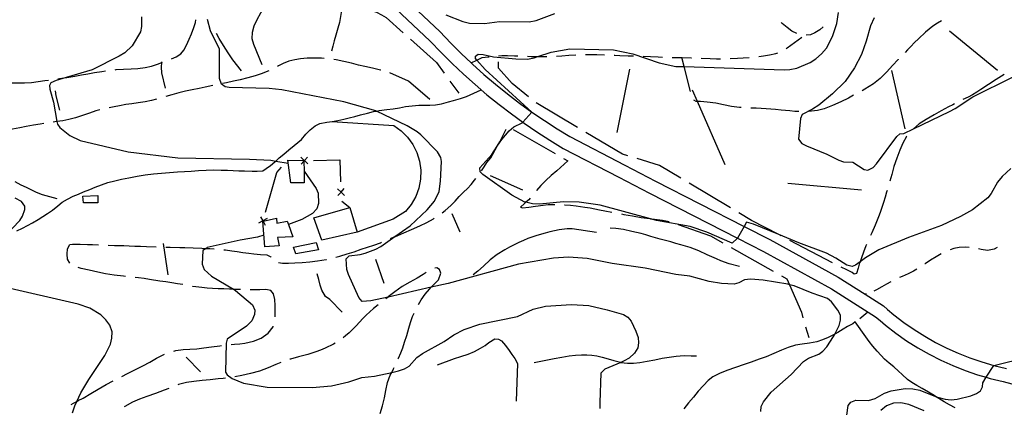
# Model space of a CAD drawing. Units: inches. Extents: x 667293 to 671017, y 4163591 to 4165977.
# Drawn here: x 670010 to 670521, y 4164969 to 4165170 of the extents above; entities that cross this region are included whole.
import ezdxf

# ---------------------------------------------------------------- set-up
doc = ezdxf.new("R2010")
doc.units = ezdxf.units.IN
doc.header["$MEASUREMENT"] = 0
doc.layers.add('Cartografia', color=7, linetype='Continuous')

# ---------------------------------------------------------------- blocks, each defined once
blk = doc.blocks.new('0')
at = {"layer": 'Cartografia', "color": 7, "linetype": 'Continuous'}
blk.add_lwpolyline([(670197.22, 4165192.8), (670228.07, 4165163.52), (670233.7, 4165157.61), (670239.29, 4165152.04), (670244.25, 4165147.35), (670245.03, 4165146.61), (670250.9, 4165141.35), (670256.92, 4165136.24), (670263.07, 4165131.28), (670269.33, 4165126.49), (670275.73, 4165121.87), (670282.25, 4165117.42), (670288.87, 4165113.14), (670295.5, 4165109.11), (670323.88, 4165094.31), (670339.85, 4165085.99), (670385.76, 4165062.55), (670385.77, 4165062.55), (670399.04, 4165055.78), (670434.53, 4165036.27), (670448.56, 4165027.38), (670457.96, 4165021.42), (670460.15, 4165019.55), (670463.41, 4165016.8), (670468.55, 4165012.84), (670473.87, 4165009.13), (670479.36, 4165005.66), (670485.01, 4165002.45), (670490.79, 4164999.52), (670496.72, 4164996.85), (670502.76, 4164994.46), (670508.9, 4164992.36), (670515.13, 4164990.54), (670521.69, 4164988.97)], dxfattribs=at)
blk = doc.blocks.new('112')
at = {"layer": 'Cartografia', "color": 7, "linetype": 'Continuous'}
for points in [[(670037.77, 4164965.97), (670038.85, 4164969.63), (670039.88, 4164971.82), (670042.02, 4164976.38), (670046.13, 4164983.23), (670054.44, 4164995.58), (670057.43, 4165001.48), (670058.13, 4165004.66), (670058.23, 4165007.84), (670057.05, 4165011.38), (670054.98, 4165014.22), (670052.44, 4165016.7), (670046.64, 4165020.24), (670040.72, 4165022.18), (670000.9, 4165031.37)], [(670002.66, 4165057.59), (670010.35, 4165065.57), (670011.81, 4165067.87), (670012.97, 4165071.27), (670013.03, 4165073.12), (670011.25, 4165075.53), (670007.91, 4165077.18)]]:
    blk.add_lwpolyline(points, dxfattribs=at)
blk = doc.blocks.new('191')
at = {"layer": 'Cartografia', "color": 7, "linetype": 'Continuous'}
blk.add_lwpolyline([(670193.4, 4165186.8), (670223.13, 4165158.57), (670228.7, 4165152.72), (670234.42, 4165147.02), (670240.29, 4165141.47), (670246.3, 4165136.08), (670252.46, 4165130.85), (670258.75, 4165125.78), (670265.16, 4165120.88), (670271.06, 4165116.61), (670271.06, 4165116.61), (670271.71, 4165116.15), (670278.38, 4165111.59), (670285.16, 4165107.21), (670292.06, 4165103.01), (670320.77, 4165088.04), (670336.65, 4165079.77), (670382.39, 4165056.42), (670395.77, 4165049.6), (670430.97, 4165030.25), (670453.81, 4165015.77), (670456.21, 4165013.72), (670459.01, 4165011.36), (670464.41, 4165007.2), (670470, 4165003.3), (670475.77, 4164999.66), (670481.7, 4164996.29), (670487.78, 4164993.21), (670494, 4164990.41), (670500.34, 4164987.9), (670506.79, 4164985.69), (670511.14, 4164984.42), (670511.28, 4164984.38), (670513.34, 4164983.78), (670519.97, 4164982.19), (670565.74, 4164969.93)], dxfattribs=at)

msp = doc.modelspace()

# ---------------------------------------------------------------- linework, layer by layer
at = {"layer": 'Cartografia', "color": 7, "linetype": 'Continuous'}
for points in [[(670135.94, 4165146.27), (670131.61, 4165156.85), (670130.77, 4165159.87), (670130.94, 4165163.2), (670131.93, 4165166.58), (670133.42, 4165169.78), (670135.38, 4165173.32), (670137.28, 4165176.78), (670138.68, 4165179.49), (670140.06, 4165181.88), (670141.44, 4165184.25)], [(670177.22, 4165175.54), (670176, 4165168.3), (670175.15, 4165165.31), (670174.12, 4165161.78), (670173.31, 4165158.71), (670172.67, 4165156), (670171.99, 4165153.46)], [(670188.22, 4165175.92), (670190.28, 4165175.27), (670192.69, 4165174.55), (670195.18, 4165173.63), (670197.78, 4165172.18), (670200.26, 4165170.93), (670209.14, 4165162.97)], [(670073.5, 4165171.16), (670073.51, 4165166.16), (670072.89, 4165163.43), (670068.55, 4165156.18), (670064.82, 4165152.61), (670061.94, 4165150.78), (670047.86, 4165143.79), (670034.47, 4165139.79), (670029.27, 4165138.23), (670026.51, 4165136.91), (670025.74, 4165135.55), (670025.91, 4165133.66), (670027.83, 4165126.94), (670029.65, 4165116.92), (670029.89, 4165115.55), (670031.22, 4165113.76), (670036.25, 4165109.62), (670041.63, 4165107.09), (670066.47, 4165101.2), (670092.25, 4165098.15), (670129.51, 4165097.49), (670140.49, 4165096.87), (670143.07, 4165096.43), (670149.44, 4165095.34)], [(670088.98, 4165149.4), (670091.48, 4165150.43), (670093.77, 4165151.95), (670095.44, 4165153.93), (670096.71, 4165156.43), (670098.18, 4165159.58), (670099.32, 4165162.43), (670100.52, 4165165.61), (670101.4, 4165168.34), (670101.65, 4165169.65)], [(670394.35, 4164966.68), (670394.58, 4164969.24), (670395.75, 4164971.64), (670399.8, 4164976.67), (670410.07, 4164985.75), (670416.55, 4164992.58), (670419.12, 4164994.23), (670424.51, 4164996.4), (670426.63, 4164997.89), (670428.67, 4165000.17), (670432.05, 4165005.46), (670432.71, 4165006.7), (670435.08, 4165011.19), (670435.64, 4165014.04), (670435.65, 4165016.49), (670434.37, 4165019.1), (670431.08, 4165023.39), (670429.02, 4165025.17), (670421.04, 4165027.91), (670411.73, 4165031.8), (670409.31, 4165032.36), (670408.46, 4165032.55), (670395.66, 4165034.74), (670389.04, 4165035.25), (670386.01, 4165034.82), (670383.08, 4165033.36), (670380.54, 4165032.67), (670374.01, 4165032.91), (670367.66, 4165033.97), (670357.69, 4165036.69), (670350.38, 4165037.72), (670334.53, 4165040.89), (670317.4, 4165043.26), (670304.48, 4165045.91), (670294.79, 4165046.65), (670287.02, 4165046.16), (670268.86, 4165043.04), (670232.31, 4165033.03), (670223.57, 4165031.04), (670201.21, 4165025.95), (670192.3, 4165023.92), (670187.89, 4165023.7), (670186.16, 4165025.79), (670180.7, 4165037.67), (670179.93, 4165040.25), (670179.61, 4165045.84), (670181.04, 4165047.24), (670186.78, 4165047.93), (670189.35, 4165048.66), (670194.97, 4165050.78), (670197.47, 4165052.13), (670204.82, 4165057.31), (670212.73, 4165062.9), (670221.45, 4165071.12), (670225.32, 4165075.67), (670227.64, 4165080.61), (670228.48, 4165085.98), (670228.88, 4165096.24), (670228.62, 4165098.28), (670226.8, 4165101.16), (670218.31, 4165109.98), (670216.31, 4165111.6), (670211.16, 4165114.69), (670195.18, 4165122.32), (670194.89, 4165122.45), (670178.26, 4165127.09), (670146.19, 4165133.29), (670139.68, 4165133.99), (670118.88, 4165134.63), (670116.89, 4165135), (670114.99, 4165136.36), (670113.97, 4165139.21), (670113.83, 4165154.42), (670109.23, 4165163.86), (670107.65, 4165169.77)], [(670231.21, 4165172.27), (670239.92, 4165168.72), (670243.48, 4165167.92), (670251.14, 4165167.77), (670259.03, 4165168.73), (670274.42, 4165168.61), (670277.92, 4165169.31), (670287.72, 4165172.98)], [(670524.04, 4165092.66), (670519.56, 4165088.43), (670517.12, 4165085.44), (670513.83, 4165079.61), (670512.09, 4165077.42), (670504.05, 4165071.19), (670497.85, 4165067.7), (670487.98, 4165063.09), (670470.91, 4165056.78), (670455.6, 4165050.34), (670448.63, 4165046.28), (670445.83, 4165044.18), (670443.53, 4165042.45), (670441.78, 4165041.76), (670439.05, 4165042.43), (670433.32, 4165046.14), (670428.43, 4165048.71), (670414.12, 4165054.01), (670403.72, 4165058.3), (670390.57, 4165063.71), (670387.02, 4165064.83), (670385.77, 4165062.55), (670382.39, 4165056.42), (670379.64, 4165053.86), (670366.38, 4165059.66), (670357.74, 4165062.55), (670340.38, 4165065.7), (670337.33, 4165066.53), (670311.15, 4165073.64), (670300.31, 4165075.17), (670292.11, 4165075.31), (670279.78, 4165074.11), (670276.04, 4165074.22), (670272.61, 4165075.05), (670272.06, 4165075.18), (670265.32, 4165078.77), (670250.32, 4165089.47), (670249, 4165090.82), (670248.85, 4165092.92), (670254.98, 4165099.91), (670257.83, 4165104.11), (670260.18, 4165107.58), (670264.04, 4165112.06), (670266.48, 4165114.18), (670270.78, 4165116.3), (670271.06, 4165116.61), (670275.73, 4165121.87), (670251.53, 4165143.84), (670247.22, 4165148.8), (670246.53, 4165149.59), (670246.49, 4165150.85), (670247.95, 4165151.78), (670250.51, 4165151.68), (670255.93, 4165150.41), (670267.41, 4165149.39), (670273.58, 4165149.3), (670276.93, 4165150), (670278.87, 4165150.63), (670285.82, 4165152.89), (670295.38, 4165154.54), (670318.13, 4165154.03), (670328.06, 4165152.1), (670341.72, 4165147.41), (670350.37, 4165145.52), (670354.71, 4165145.38), (670406.47, 4165143.7), (670409.44, 4165143.82), (670413.08, 4165144.64), (670419.94, 4165147.49), (670422.86, 4165149.4), (670425.85, 4165152.06), (670428.38, 4165155.01), (670431.59, 4165161.01), (670433.84, 4165167.81), (670434.6, 4165173.38)], [(670453.09, 4165170.65), (670451.29, 4165166.61), (670449.05, 4165158.61), (670446.56, 4165151.73), (670442.91, 4165144.83), (670438.09, 4165137.73), (670431.64, 4165131.21), (670424.47, 4165125.49), (670421.13, 4165123.31), (670415.88, 4165120.64), (670414.91, 4165118.58), (670414.02, 4165107.77), (670415.59, 4165105.56), (670418.03, 4165104.26), (670428.65, 4165099.98), (670434.78, 4165096.86), (670437.24, 4165096.07), (670442.14, 4165095.95), (670447.99, 4165092.09), (670449.86, 4165091.79), (670452.62, 4165093.15), (670454.33, 4165095.08), (670464.91, 4165109.24), (670466.48, 4165110.64), (670468.55, 4165110.67), (670473.54, 4165113.08), (670492.2, 4165122.09), (670495.15, 4165123.64), (670504.34, 4165129.77), (670525.23, 4165140.16)], [(670413.08, 4165162.49), (670410.52, 4165163.84), (670408.06, 4165165.59), (670405.48, 4165167.77), (670404.98, 4165168.27)], [(670426.71, 4165165.99), (670424.93, 4165164.52), (670422.43, 4165162.98), (670420.11, 4165161.91), (670417.93, 4165161.62)], [(670487.98, 4165169.08), (670486.04, 4165167.96), (670483.64, 4165166.42), (670479.71, 4165163.3), (670476.05, 4165159.83), (670474.11, 4165157.85), (670472.23, 4165155.9), (670470.4, 4165154.04), (670469.16, 4165152.79)], [(670125.21, 4165143.16), (670120.85, 4165148.9), (670118.38, 4165152.46), (670115.99, 4165156.36), (670113.76, 4165159.98), (670112.32, 4165162.51)], [(670212.86, 4165159.64), (670226.31, 4165147.61), (670230.39, 4165141.97)], [(670407.63, 4165154.83), (670408.12, 4165155.15), (670415.75, 4165160.67)], [(670517.03, 4165143.46), (670492.18, 4165163.8)], [(670168.13, 4165149.61), (670166.7, 4165149.69), (670162.71, 4165149.8), (670159.36, 4165149.76), (670155.91, 4165149.47), (670152.95, 4165148.99), (670149.87, 4165148.19), (670146.91, 4165147.03), (670144.47, 4165145.81), (670143.88, 4165145.48)], [(670197.45, 4165143.5), (670197.25, 4165143.56), (670193.23, 4165144.53), (670189.26, 4165145.38), (670185.89, 4165146.18), (670182.23, 4165147.13), (670178.39, 4165148.09), (670174.43, 4165148.97), (670173.11, 4165149.15)], [(670244.24, 4165147.35), (670244.25, 4165147.35), (670247.22, 4165148.8), (670249.99, 4165150.15), (670253.16, 4165150.47), (670253.57, 4165150.52)], [(670258.54, 4165151.07), (670260.12, 4165151.2), (670263.19, 4165151.12), (670266.8, 4165151), (670268.53, 4165150.94)], [(670273.53, 4165150.78), (670275.46, 4165150.72), (670278.87, 4165150.63), (670279.62, 4165150.61), (670283.48, 4165150.61), (670283.52, 4165150.61)], [(670288.52, 4165150.85), (670291.25, 4165151.04), (670294.97, 4165151.25), (670298.5, 4165151.44)], [(670303.49, 4165151.69), (670306.86, 4165151.74), (670309.36, 4165151.66), (670313.49, 4165151.52)], [(670318.49, 4165151.34), (670318.78, 4165151.33), (670321.32, 4165151.2), (670325.74, 4165151.06), (670328.48, 4165150.96)], [(670333.47, 4165150.78), (670333.48, 4165150.78), (670337.32, 4165150.63), (670341.28, 4165150.46), (670343.47, 4165150.37)], [(670348.46, 4165150.2), (670349.37, 4165150.18), (670353.53, 4165150.04), (670358.35, 4165149.88), (670358.46, 4165149.87)], [(670357.97, 4165132.43), (670354.71, 4165145.38), (670353.53, 4165150.04)], [(670363.46, 4165149.7), (670368.14, 4165149.56), (670371.4, 4165149.47), (670373.45, 4165149.45)], [(670378.45, 4165149.54), (670382.32, 4165149.76), (670385.21, 4165149.92), (670388.43, 4165150.1)], [(670393.4, 4165150.66), (670395.84, 4165151), (670398.87, 4165151.5), (670402.24, 4165152.26), (670403.19, 4165152.6)], [(670465.65, 4165149.23), (670465.58, 4165149.16), (670462.66, 4165145.94), (670459.76, 4165142.77), (670456.29, 4165139.32), (670452.8, 4165136.51), (670450.58, 4165135.02), (670448.25, 4165133.65), (670446.93, 4165132.92)], [(670059.78, 4165143.77), (670060.4, 4165143.85), (670064.06, 4165144.09), (670068.12, 4165144.17), (670071.5, 4165144.36), (670075.28, 4165144.87), (670078.62, 4165145.68), (670081.83, 4165146.75), (670083.95, 4165147.54), (670084.29, 4165147.66)], [(670085.92, 4165134.31), (670084.01, 4165142.25), (670083.86, 4165145.12), (670083.95, 4165147.54), (670083.96, 4165147.93)], [(670274.06, 4165129.75), (670265.58, 4165136.68), (670258.45, 4165144.51), (670258.55, 4165147.96)], [(670030.14, 4165139.14), (670030.89, 4165139.26), (670034.47, 4165139.79), (670034.71, 4165139.82), (670038.96, 4165140.47), (670042.36, 4165141.09), (670045.73, 4165141.72), (670049.17, 4165142.31), (670052.84, 4165142.88), (670054.81, 4165143.15)], [(670139.42, 4165143.23), (670138.94, 4165143), (670136.06, 4165141.81), (670132.45, 4165140.59), (670128.55, 4165139.52), (670124.59, 4165138.56), (670121.06, 4165137.8), (670117.54, 4165137.04), (670115.38, 4165136.58)], [(670222.83, 4165128.38), (670211.86, 4165137.79), (670202.24, 4165142.12)], [(670320.03, 4165111.28), (670326.53, 4165144.03)], [(670462.13, 4165143.43), (670469.1, 4165113.16)], [(670520.47, 4165141.36), (670516.45, 4165138.74), (670512.43, 4165136.12), (670508.52, 4165133.55), (670506.32, 4165132.15), (670504.1, 4165130.84), (670501.86, 4165129.63), (670499.18, 4165128.3)], [(670000.3, 4165136.62), (670000.74, 4165136.66), (670005.02, 4165136.91), (670009.08, 4165136.97), (670012.86, 4165136.99), (670016.48, 4165137.17), (670019.91, 4165137.66), (670023.43, 4165138.18), (670025.19, 4165138.43)], [(670110.48, 4165135.56), (670110.44, 4165135.56), (670106.51, 4165134.75), (670103.28, 4165134.11), (670099.72, 4165133.37), (670096.21, 4165132.59), (670092.89, 4165131.76), (670089.21, 4165130.73), (670086.14, 4165129.9)], [(670233.33, 4165137.93), (670237.9, 4165131.65)], [(670008.93, 4165060.31), (670011.79, 4165061.61), (670014.46, 4165062.97), (670017.05, 4165064.36), (670019.9, 4165066.08), (670022.33, 4165067.71), (670024.77, 4165069.3), (670027.34, 4165070.96), (670030.11, 4165073.24), (670032.3, 4165075.09), (670035.07, 4165076.75), (670038.13, 4165078.19), (670040.77, 4165079.32), (670043.43, 4165080.43), (670046.64, 4165081.73), (670049.45, 4165082.92), (670052.68, 4165084.2), (670056.02, 4165085.31), (670059.64, 4165086.26), (670063.12, 4165086.98), (670066.82, 4165087.71), (670071.25, 4165088.53), (670075.35, 4165089.23), (670079.6, 4165089.83), (670083.88, 4165090.25), (670087.97, 4165090.56), (670092.16, 4165090.81), (670095.67, 4165090.99), (670099.18, 4165091.2), (670103.07, 4165091.48), (670107.03, 4165091.73), (670110.65, 4165091.87), (670114.7, 4165091.76), (670117.96, 4165091.65), (670120.97, 4165091.55), (670123.85, 4165091.46), (670126.79, 4165091.36), (670130.8, 4165091.23), (670133.45, 4165091.14), (670136.36, 4165091.41), (670138.15, 4165092.61), (670140.23, 4165094.21), (670142.64, 4165096.05), (670143.07, 4165096.43), (670144.86, 4165098.03), (670147.26, 4165100.04), (670149.81, 4165102.24), (670152.51, 4165104.42), (670154.48, 4165106), (670156.35, 4165107.67), (670158.68, 4165110.3), (670160.83, 4165112.71), (670163.39, 4165114.76), (670165.8, 4165115.83), (670169.56, 4165116.61), (670172.35, 4165116.99), (670175.16, 4165117.43), (670178.32, 4165118.14), (670181.16, 4165118.79), (670184.05, 4165119.51), (670187.04, 4165120.33), (670190.51, 4165121.28), (670193.74, 4165122.05), (670195.18, 4165122.32), (670196.68, 4165122.59), (670200.55, 4165123.15), (670203.96, 4165123.57), (670207.15, 4165124.11), (670210.36, 4165124.71), (670213.68, 4165125.15), (670217.21, 4165125.36), (670220.18, 4165125.39), (670222.93, 4165125.38), (670225.74, 4165125.57), (670228.98, 4165126.17), (670232.53, 4165127.06), (670235.2, 4165127.76), (670238.8, 4165128.79), (670241.91, 4165129.84), (670249.46, 4165133.39)], [(670031.14, 4165122.87), (670029.31, 4165130.19), (670028.9, 4165132.81)], [(670375.92, 4165094.54), (670361.55, 4165127.3), (670358.99, 4165133.14)], [(670442.53, 4165130.55), (670439.79, 4165129.12), (670435.91, 4165127.22), (670431.57, 4165125.2), (670427.27, 4165123.59), (670423.78, 4165122.7), (670419.2, 4165122.15)], [(670081.32, 4165128.57), (670078.72, 4165127.89), (670075.32, 4165127.19), (670071.67, 4165126.61), (670068.39, 4165126.18), (670065.26, 4165125.75), (670062.03, 4165125.13), (670059.24, 4165124.56), (670056.75, 4165124.04)], [(670299.45, 4165113.85), (670277.94, 4165126.59)], [(670384.29, 4165124.2), (670383.37, 4165124.27), (670379.15, 4165124.79), (670375.08, 4165125.56), (670371.07, 4165126.38), (670366.56, 4165127.02), (670363.22, 4165127.23), (670361.55, 4165127.3), (670360.92, 4165127.33), (670359.69, 4165127.97)], [(670414.2, 4165122.14), (670412.08, 4165122.21), (670409.42, 4165122.39), (670404.91, 4165122.83), (670401.99, 4165123.14), (670397.24, 4165123.55), (670394.62, 4165123.7), (670392.08, 4165123.79), (670389.28, 4165123.89)], [(670494.72, 4165126.04), (670493.96, 4165125.66), (670491.7, 4165124.5), (670487.87, 4165122.42), (670484.17, 4165120.32), (670480.08, 4165117.96), (670476.55, 4165115.68), (670473.54, 4165113.08), (670473.47, 4165113.02)], [(670051.87, 4165122.98), (670049.77, 4165122.48), (670046.43, 4165121.35), (670042.95, 4165120.03), (670039.25, 4165118.77), (670035.79, 4165117.9), (670032.63, 4165117.34), (670029.65, 4165116.92), (670028.58, 4165116.77), (670027.77, 4165116.64)], [(670022.83, 4165115.88), (670020.89, 4165115.57), (670017.46, 4165115), (670013.7, 4165114.33), (670010.45, 4165113.69), (670006.58, 4165112.9), (670003.2, 4165112.13), (669999.93, 4165111.36), (669998.34, 4165110.91)], [(670172.35, 4165116.99), (670204.16, 4165114.85), (670207.99, 4165112.14), (670211.34, 4165108.84), (670214.1, 4165105.05), (670216.21, 4165100.85), (670217.61, 4165096.36), (670218.25, 4165091.71), (670218.12, 4165087.02), (670217.23, 4165082.4), (670215.6, 4165078), (670213.28, 4165073.92), (670210.32, 4165070.28), (670203.91, 4165066.3), (670185.22, 4165059.54)], [(670249.72, 4165091.45), (670251.01, 4165093.4), (670252.5, 4165095.76), (670254.48, 4165098.18), (670257.83, 4165104.11), (670259.08, 4165106.33), (670262.45, 4165112.9)], [(670266.1, 4165112.75), (670287.79, 4165100.33)], [(670325.54, 4165099.19), (670322.76, 4165100.06), (670303.75, 4165111.31)], [(670470.15, 4165109.29), (670469.99, 4165109.11), (670467.98, 4165105.78), (670466.41, 4165102.16), (670464.86, 4165097.94), (670463.42, 4165093.59), (670462.24, 4165089.55), (670461.27, 4165086.04)], [(670159.63, 4165094.98), (670157.85, 4165096.7), (670157.84, 4165096.7), (670156.06, 4165098.41)], [(670159.56, 4165098.48), (670157.85, 4165096.7), (670157.85, 4165096.7), (670157.62, 4165096.46), (670156.13, 4165094.91)], [(670137.66, 4165070), (670143.54, 4165090.56), (670145.95, 4165093.26)], [(670157.62, 4165096.46), (670157.71, 4165091.13), (670157.81, 4165085.1), (670150.83, 4165085.12), (670149.23, 4165096.94), (670157.61, 4165096.7), (670157.62, 4165096.46)], [(670157.61, 4165096.7), (670157.84, 4165096.7), (670157.85, 4165096.7), (670158.1, 4165096.7)], [(670162.6, 4165096.78), (670176.17, 4165097.03), (670176.64, 4165085.6)], [(670292.13, 4165097.84), (670294.37, 4165096.57), (670288.69, 4165091.44), (670285.79, 4165088.89), (670282.99, 4165086.29), (670280.45, 4165083.73), (670278.19, 4165081.15), (670278.15, 4165081.1)], [(670352.95, 4165087.49), (670341.87, 4165094.09), (670330.31, 4165097.69)], [(670157.7, 4165091.14), (670157.71, 4165091.13), (670164.05, 4165082.2), (670165.1, 4165079.85), (670165.25, 4165074.38), (670164.26, 4165071.6), (670162.07, 4165069.28), (670156.47, 4165066.09), (670149.56, 4165063.57), (670149.55, 4165063.56)], [(670271.03, 4165081.32), (670254.28, 4165088.79)], [(670029.82, 4165076.92), (670022.18, 4165078.86), (670019.13, 4165080.18), (670016.56, 4165081.42), (670013.83, 4165082.77), (670011.16, 4165084.03), (670007.92, 4165085.67)], [(670229.24, 4165069.66), (670230.8, 4165070.87), (670233.72, 4165073.47), (670235.95, 4165075.68), (670238.17, 4165078.04), (670240.37, 4165080.27), (670242.38, 4165082.26), (670244.24, 4165084.21), (670246.09, 4165086.49), (670246.78, 4165087.4)], [(670378.72, 4165072.14), (670357.24, 4165084.93)], [(670446.53, 4165081.27), (670408.36, 4165084.85)], [(670043.07, 4165078.32), (670050.91, 4165078.59), (670050.79, 4165074.73), (670043.46, 4165074.72), (670043.07, 4165078.32)], [(670178.69, 4165078.67), (670176.87, 4165080.35), (670176.87, 4165080.35), (670175.04, 4165082.02)], [(670175.19, 4165078.52), (670176.87, 4165080.35), (670176.87, 4165080.35), (670178.54, 4165082.17)], [(670176.85, 4165080.6), (670176.87, 4165080.35), (670176.87, 4165080.35), (670176.88, 4165080.1)], [(670459.91, 4165081.23), (670459.63, 4165080.26), (670458.84, 4165077.66), (670458, 4165074.99), (670457.13, 4165072.35), (670456.25, 4165069.86), (670455.39, 4165067.48), (670453.71, 4165063.16), (670451.94, 4165059.29), (670451.26, 4165057.81)], [(670177.23, 4165075.69), (670181.39, 4165072.37)], [(670274.91, 4165077.29), (670274.11, 4165076.42), (670272.61, 4165075.05), (670271.88, 4165074.38), (670269.79, 4165072.5), (670270.85, 4165072.19), (670274.17, 4165072.55), (670277.61, 4165073.06), (670281.7, 4165073.63), (670284.29, 4165073.86), (670287.05, 4165073.97), (670287.6, 4165073.95)], [(670292.6, 4165073.74), (670292.85, 4165073.73), (670295.86, 4165073.51), (670298.81, 4165073.2), (670303.24, 4165072.58), (670305.93, 4165072.11), (670310.81, 4165071.18), (670313.57, 4165070.64), (670317.29, 4165069.94)], [(670135.14, 4165067.6), (670136.35, 4165065.44), (670136.35, 4165065.43), (670136.46, 4165065.24), (670137.55, 4165063.27)], [(670185.22, 4165059.54), (670166.94, 4165055.46), (670162.77, 4165067), (670181.39, 4165072.37), (670185.22, 4165059.54)], [(670238.69, 4165059.53), (670234.39, 4165069.07)], [(670322.2, 4165069.04), (670323.4, 4165068.82), (670328, 4165067.99), (670332.48, 4165067.22), (670336.82, 4165066.59), (670337.33, 4165066.53), (670339.31, 4165066.29), (670343.48, 4165065.79), (670346.89, 4165065.14)], [(670404.97, 4165057.64), (670403.72, 4165058.3), (670389.66, 4165065.64), (670383.02, 4165069.58)], [(670138.51, 4165066.64), (670136.36, 4165065.44), (670136.35, 4165065.44), (670134.18, 4165064.23)], [(670151.87, 4165057.15), (670144, 4165056.74), (670144.78, 4165052.55), (670137.37, 4165051.9), (670136.29, 4165065.2), (670136.46, 4165065.24), (670143.43, 4165066.76), (670143.65, 4165064.29), (670148.95, 4165065.25), (670149.56, 4165063.57), (670151.87, 4165057.15)], [(670136.29, 4165065.2), (670136.35, 4165065.43), (670136.36, 4165065.44), (670136.42, 4165065.68)], [(670202.5, 4165056.27), (670204.82, 4165057.31), (670205.03, 4165057.41), (670209.34, 4165059.28), (670213.31, 4165060.96), (670217.68, 4165062.87), (670221.33, 4165064.61), (670224.78, 4165066.54), (670225.15, 4165066.79)], [(670351.63, 4165063.58), (670368.41, 4165057.65), (670374.69, 4165054.12)], [(670136.87, 4165057.97), (670133.58, 4165056.99), (670124.65, 4165055.43), (670107.46, 4165051.55), (670106.89, 4165051.18), (670105.24, 4165050.13), (670104.92, 4165043.05), (670105.92, 4165040.24), (670109.8, 4165036.78), (670121.19, 4165029.97), (670122.19, 4165029.37), (670130.98, 4165021.87), (670132.26, 4165019.22), (670131.99, 4165016.9), (670130.58, 4165013.57), (670127.86, 4165010.87), (670117.89, 4165004.19), (670117.3, 4165002.05), (670116.94, 4164987.03), (670117.89, 4164985.55), (670120.4, 4164983.65), (670126.3, 4164981.34), (670138.55, 4164979.27), (670161.99, 4164978.98), (670171.93, 4164979.95), (670180.9, 4164982.03), (670187.57, 4164984.18), (670194.24, 4164984.96), (670203.15, 4164986.9), (670206.6, 4164987.65), (670209.8, 4164988.77), (670212.15, 4164990.14), (670216.23, 4164994.64), (670219.11, 4164996.62), (670230.25, 4165002.92), (670235.38, 4165006.42), (670240.62, 4165009.17), (670248.72, 4165011.9), (670268.3, 4165015.91), (670276.5, 4165019.72), (670282.78, 4165021.16), (670296.37, 4165022.08), (670305.24, 4165021.55), (670314.77, 4165019.3), (670323.21, 4165016.82), (670325.52, 4165015.53), (670327.26, 4165013.46), (670329.65, 4165008.2), (670330.83, 4165004.93), (670330.96, 4165002.3), (670330.66, 4164999.69), (670328.99, 4164996.94), (670326.19, 4164994.3), (670323.62, 4164992.85), (670321.82, 4164992.09), (670313.51, 4164988.61), (670311.58, 4164986.41), (670310.93, 4164971.31), (670311, 4164968.19)], [(670309.28, 4165059.35), (670296.64, 4165061.3), (670294.14, 4165061.26), (670289.85, 4165060.76), (670285.03, 4165059.72), (670282.6, 4165059.09), (670278.4, 4165057.89), (670273.71, 4165056.23), (670271.37, 4165055.26), (670269.01, 4165054.2), (670266.67, 4165053.06), (670264.25, 4165051.82), (670261.82, 4165050.51), (670257.72, 4165047.95), (670254.21, 4165045.19), (670250.69, 4165042.01), (670247.7, 4165039.44), (670245.27, 4165037.45)], [(670383.37, 4165041.72), (670378.06, 4165043.19), (670373.74, 4165044.79), (670371.4, 4165045.76), (670368.98, 4165046.8), (670366.64, 4165047.86), (670362.22, 4165049.82), (670357.82, 4165051.57), (670353, 4165053.07), (670350.46, 4165053.79), (670347.81, 4165054.52), (670345.08, 4165055.27), (670342.29, 4165056.03), (670337.45, 4165057.4), (670334.82, 4165058.15), (670332.37, 4165058.83), (670327.62, 4165060.01), (670323.23, 4165060.9), (670319.28, 4165061.42), (670316.4, 4165061.62)], [(670036.3, 4165043.56), (670035.16, 4165045.64), (670034.97, 4165048.13), (670035.06, 4165050.92), (670036.39, 4165053.12), (670037.64, 4165053.34), (670041.67, 4165053.33), (670045.51, 4165053.21), (670048.05, 4165053.12), (670051.13, 4165053.02)], [(670056.13, 4165052.85), (670059.55, 4165052.74), (670064.3, 4165052.59), (670067.12, 4165052.5), (670069.96, 4165052.4), (670072.9, 4165052.31), (670075.97, 4165052.21), (670081.12, 4165052.03)], [(670087.31, 4165037.4), (670084.9, 4165053.77)], [(670165.19, 4165050.46), (670153.49, 4165048.3), (670152.15, 4165051.74), (670164.06, 4165054.23), (670165.19, 4165050.46)], [(670174.13, 4165046.58), (670176.32, 4165047.19), (670180.13, 4165048.34), (670183.59, 4165049.45), (670187.37, 4165050.75), (670190.61, 4165051.82), (670193.87, 4165052.91), (670197.32, 4165054.12), (670197.88, 4165054.35)], [(670431.57, 4165043.76), (670409.4, 4165055.33)], [(670449.25, 4165053.23), (670448.91, 4165052.44), (670447.66, 4165049.22), (670446.56, 4165046.29), (670445.83, 4165044.18), (670445.63, 4165043.61), (670444.87, 4165040.98), (670444.05, 4165038.15), (670442.82, 4165037.8), (670441.71, 4165038.59), (670438.73, 4165040.22), (670436.33, 4165041.28), (670436, 4165041.44)], [(670086.11, 4165051.87), (670088.28, 4165051.8), (670093.27, 4165051.64), (670095.91, 4165051.55), (670100.2, 4165051.41), (670104.72, 4165051.26), (670106.89, 4165051.18), (670108.86, 4165051.11), (670111.09, 4165050.94)], [(670116.07, 4165050.44), (670116.93, 4165050.35), (670120.23, 4165049.92), (670123.09, 4165049.49), (670126.01, 4165049.11), (670129.09, 4165048.71), (670131.62, 4165048.37), (670135.07, 4165047.94), (670138.39, 4165047.83), (670140.52, 4165046.78), (670140.59, 4165046.66)], [(670379.05, 4165051.67), (670400.86, 4165039.43)], [(670487.95, 4165048.38), (670485.28, 4165046.85), (670482.36, 4165045.05), (670479.54, 4165043.2), (670479.44, 4165043.13)], [(670502.32, 4165051.67), (670500.34, 4165051.78), (670497.27, 4165051.67), (670494.41, 4165051.13), (670492.48, 4165050.48)], [(670516.83, 4165051.66), (670515.3, 4165050.7), (670511.9, 4165050.06), (670508.57, 4165050.64), (670507.25, 4165050.91)], [(670144.4, 4165043.78), (670146.47, 4165043.47), (670149.57, 4165043.47), (670153.01, 4165043.66), (670156.8, 4165043.9), (670160.76, 4165044.26), (670164.73, 4165044.75), (670169.19, 4165045.43), (670169.26, 4165045.44)], [(670199.21, 4165033), (670194.86, 4165045.49)], [(670065.19, 4165036.64), (670064.08, 4165036.75), (670059.32, 4165037.25), (670054.81, 4165037.97), (670050.89, 4165038.87), (670046.35, 4165039.87), (670042.22, 4165040.76), (670040.67, 4165041.25)], [(670177.5, 4165018.19), (670170.99, 4165024.6), (670168.82, 4165026.31), (670166.9, 4165029.45), (670166.11, 4165032.19), (670165.37, 4165035.03), (670164.53, 4165037.98)], [(670220.98, 4165038.73), (670219.37, 4165037.62), (670216.34, 4165035.75), (670212.52, 4165033.66), (670208.56, 4165031.37), (670204.73, 4165028.66), (670201.27, 4165026), (670201.21, 4165025.95), (670200.09, 4165025.08)], [(670216.94, 4165022.05), (670218.47, 4165024.53), (670220.47, 4165027.39), (670222.65, 4165030.12), (670223.57, 4165031.04), (670225.08, 4165032.56), (670227.33, 4165034.92), (670228.51, 4165038.34), (670227.96, 4165040.22), (670226.58, 4165041.1), (670225.4, 4165040.93)], [(670405.22, 4165036.99), (670407.97, 4165035.45), (670409.31, 4165032.36), (670415.43, 4165018.12), (670416.25, 4165015.25)], [(670475.23, 4165040.43), (670473.46, 4165039.36), (670470.72, 4165037.98), (670467.65, 4165036.65), (670466.26, 4165036.05)], [(670094.89, 4165032.4), (670094.86, 4165032.41), (670092.12, 4165032.86), (670089.21, 4165033.3), (670086.13, 4165033.77), (670083.03, 4165034.25), (670077.69, 4165035.05), (670074.78, 4165035.48), (670071.95, 4165035.87), (670070.16, 4165036.1)], [(670461.75, 4165033.89), (670459.51, 4165032.67), (670457.05, 4165031.17), (670454.29, 4165029.66), (670453.06, 4165028.95)], [(670124.73, 4165029.85), (670122.13, 4165029.94), (670121.19, 4165029.97), (670119.1, 4165030.04), (670116.14, 4165030.13), (670113.17, 4165030.23), (670110.27, 4165030.35), (670107.46, 4165030.55), (670104.78, 4165030.83), (670100.13, 4165031.49), (670099.81, 4165031.54)], [(670142.65, 4165015.78), (670142.7, 4165017.73), (670142.74, 4165021.55), (670142.55, 4165024.7), (670141.93, 4165027.54), (670140.54, 4165029.4), (670137.97, 4165029.87), (670134.73, 4165029.76), (670130.62, 4165029.72), (670129.73, 4165029.72)], [(670449.18, 4165027.37), (670448.56, 4165027.38), (670448.54, 4165027.38)], [(670196.16, 4165021.99), (670193.66, 4165019.97), (670191.71, 4165018.3), (670189.86, 4165016.61), (670188.11, 4165014.81), (670186.43, 4165012.94), (670184.74, 4165011.06), (670182.97, 4165009.23), (670181.14, 4165007.48), (670179.23, 4165005.83), (670178, 4165004.86)], [(670206.55, 4164993.97), (670206.72, 4164994.34), (670207.84, 4164997.1), (670208.84, 4164999.7), (670209.81, 4165002.53), (670210.89, 4165006.1), (670211.95, 4165009.76), (670212.92, 4165012.82), (670213.98, 4165015.84), (670214.71, 4165017.58)], [(670445.74, 4165014.9), (670449.94, 4165018.21)], [(670495.11, 4164968.6), (670492.13, 4164970.09), (670489.49, 4164971.69), (670486.73, 4164973.36), (670485, 4164974.43), (670484.23, 4164974.9), (670481.3, 4164976.68), (670478.01, 4164978.54), (670475.31, 4164980.12), (670472.73, 4164981.68), (670470.44, 4164983.29), (670467.72, 4164985.77), (670465.82, 4164987.59), (670463.28, 4164989.7), (670460.89, 4164991.61), (670458.59, 4164993.7), (670456.75, 4164995.64), (670454.63, 4164997.95), (670452.53, 4165000.41), (670450.6, 4165002.93), (670448.91, 4165005.29), (670443.39, 4165013.05), (670442.15, 4165012.07), (670439.41, 4165010.6), (670437.13, 4165009.31), (670434.38, 4165007.6), (670432.71, 4165006.7), (670431.68, 4165006.15), (670429.27, 4165004.91), (670426.44, 4165003.72), (670423.39, 4165002.75), (670419.7, 4165002.04), (670415.86, 4165001.55), (670412.44, 4165000.93), (670408.58, 4164999.8), (670405.21, 4164998.42), (670401.22, 4164996.63), (670397.19, 4164994.99), (670393.56, 4164993.69), (670389.48, 4164992.25), (670385.74, 4164990.94), (670381.3, 4164989.46), (670376.87, 4164987.94), (670372.93, 4164986.34), (670369.63, 4164984.61), (670367.09, 4164982.63), (670364.68, 4164980.16), (670362.02, 4164977.18), (670359.5, 4164974.12), (670357.01, 4164971.06), (670354.58, 4164967.94)], [(670119.93, 4165001.28), (670121.65, 4165001.45), (670124.37, 4165001.74), (670127.03, 4165002.08), (670131.46, 4165003), (670135.46, 4165004.6), (670139.07, 4165007.22), (670141.65, 4165010.55), (670141.74, 4165010.89)], [(670417.64, 4165010.45), (670419.22, 4165005)], [(670173.85, 4165002.08), (670172.9, 4165001.52), (670168.71, 4164999.41), (670166.26, 4164998.4), (670163.84, 4164997.52), (670159.7, 4164996.25), (670154.85, 4164994.97), (670150.72, 4164993.83), (670150.39, 4164993.72)], [(670226.85, 4164990.73), (670235.73, 4164994.09), (670239.03, 4164995.1), (670242.83, 4164996.4), (670246.02, 4164997.71), (670249.23, 4164999.37), (670251.57, 4165000.92), (670253.54, 4165002.46), (670256.54, 4165004.26), (670258.44, 4165004.2), (670259.95, 4165003.31), (670262.13, 4165000.85), (670263.93, 4164998.32), (670265.46, 4164996.09), (670266.91, 4164994.01), (670268.3, 4164991.53), (670267.7, 4164972.01)], [(670063.25, 4164984.81), (670066.21, 4164986.29), (670070.05, 4164988.17), (670074.24, 4164990.32), (670077.72, 4164992.21), (670081.24, 4164994.21), (670084.63, 4164996), (670085.43, 4164996.34)], [(670090.14, 4164997.96), (670091.2, 4164998.24), (670095.02, 4164998.75), (670098.46, 4164998.98), (670102.12, 4164999.18), (670105.83, 4164999.59), (670109.82, 4165000.12), (670114, 4165000.67), (670114.96, 4165000.77)], [(670104.09, 4164987.12), (670096.59, 4164994.77)], [(670145.69, 4164992.02), (670143.04, 4164990.92), (670139.12, 4164989.3), (670134.67, 4164987.61), (670129.92, 4164986.25), (670125.47, 4164985.28), (670121.89, 4164984.66)], [(670276.92, 4164992.02), (670287.32, 4164994.05), (670291.32, 4164994.75), (670295.12, 4164995.43), (670298.31, 4164995.89), (670301.54, 4164996.01), (670304.25, 4164995.93), (670306.92, 4164995.8), (670309.47, 4164995.41), (670312.16, 4164994.85), (670315.34, 4164993.98), (670318.23, 4164993.08), (670321.68, 4164992.11), (670321.82, 4164992.09), (670325.29, 4164991.61), (670328.48, 4164991.61), (670331.78, 4164991.97), (670335.56, 4164992.68), (670339.43, 4164993.49), (670343.34, 4164994.2), (670346.88, 4164994.72), (670350.55, 4164995.26), (670354.7, 4164995.59), (670358.26, 4164995.54), (670361.04, 4164995.45)], [(670439.07, 4164964.74), (670439.6, 4164969.74), (670441.05, 4164971.53), (670443.68, 4164972.51), (670450.28, 4164972.4), (670453.6, 4164973.4), (670458.58, 4164976.14), (670461.95, 4164977.27), (670469.25, 4164978.46), (670473.17, 4164978.44), (670476.82, 4164977.74), (670485, 4164974.43), (670486.05, 4164974), (670489.91, 4164972.93), (670493.08, 4164972.7), (670496.16, 4164972.99), (670503.21, 4164974.76), (670506.13, 4164975.9), (670508.24, 4164977.29), (670509.29, 4164979.41), (670509.49, 4164981.52), (670511.28, 4164984.38), (670515.13, 4164990.54), (670532.63, 4164994.73)], [(670197.09, 4164965.67), (670198.43, 4164969.54), (670199.4, 4164973.7), (670200.08, 4164977.54), (670201.01, 4164981.63), (670202.39, 4164985.39), (670203.15, 4164986.9), (670204.06, 4164988.73), (670204.41, 4164989.45)], [(670037.03, 4164970.24), (670038.2, 4164970.89), (670039.88, 4164971.82), (670040.72, 4164972.28), (670043.16, 4164973.61), (670047.16, 4164975.98), (670050.97, 4164978.2), (670055.21, 4164980.56), (670058.81, 4164982.51)], [(670116.95, 4164983.93), (670115.77, 4164983.79), (670113.26, 4164983.53), (670108.98, 4164983.09), (670104.93, 4164982.65), (670100.58, 4164982.11), (670096.82, 4164981.63), (670092.69, 4164980.61), (670092.23, 4164980.44)], [(670087.57, 4164978.63), (670085.23, 4164977.63), (670080.71, 4164975.93), (670076.24, 4164974.43), (670072.5, 4164973.06), (670068.79, 4164971.4), (670064.86, 4164969.21), (670064.56, 4164969)], [(670479.08, 4164967.02), (670471.09, 4164970.17), (670467.02, 4164971.05), (670463.16, 4164970.99), (670459.54, 4164969.5), (670456.56, 4164967.06)]]:
    msp.add_lwpolyline(points, dxfattribs=at)

# ---------------------------------------------------------------- block references
at = {"layer": 'Cartografia'}
for name in ['112', '0', '191']:
    msp.add_blockref(name, (0, 0), dxfattribs=at)

doc.saveas('drawing.dxf')
